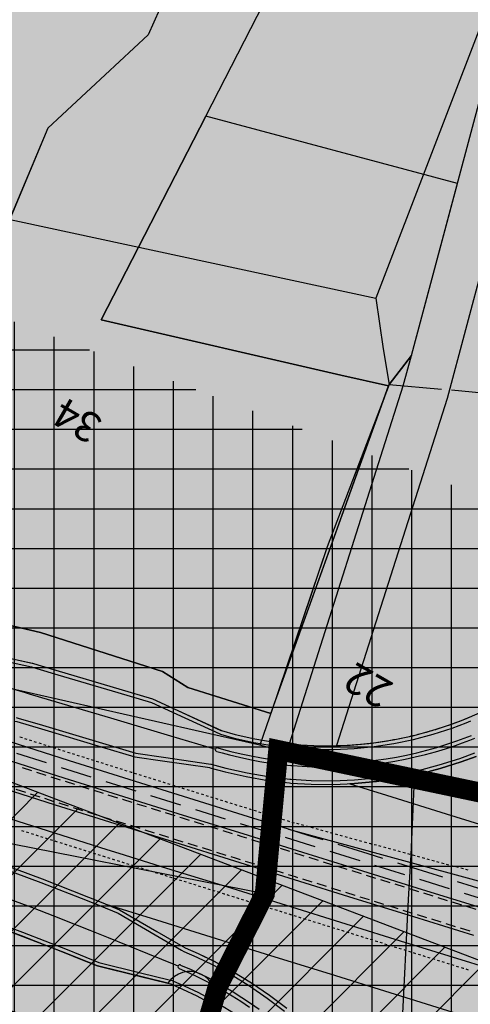
# Model space of a CAD drawing. Extents: x 101487 to 113067, y 93354 to 104396.
# Drawn here: x 103745 to 103925, y 95877 to 96271 of the extents above; entities that cross this region are included whole.
import ezdxf
from ezdxf.enums import TextEntityAlignment as Align

# ---------------------------------------------------------------- set-up
doc = ezdxf.new("R2010")
doc.units = 0
doc.header["$LTSCALE"] = 50
doc.header["$MEASUREMENT"] = 0
for name, pattern in [('ACAD_ISO11W100', [33.5, 12, -3, 12, -3, 0.5, -3]), ('DASH01', [2.25, 1.5, -0.25, 0.25, -0.25]), ('HIDDEN', [0.375, 0.25, -0.125])]:
    doc.linetypes.add(name, pattern=pattern)
doc.layers.get('0').update_dxf_attribs({"linetype": 'CONTINUOUS'})
for name, color, linetype in [('CEDG______21', 5, 'CONTINUOUS'), ('CHST______21', 4, 'CONTINUOUS'), ('comm', 5, 'CONTINUOUS'), ('indus', 200, 'CONTINUOUS'), ('PARCEL', 1, 'CONTINUOUS'), ('park', 3, 'CONTINUOUS'), ('resi', 2, 'CONTINUOUS'), ('roadm', 8, 'CONTINUOUS'), ('SEDG_____243', 4, 'DASH01'), ('SEDG______41', 4, 'CONTINUOUS'), ('SURV_TXT', 7, 'CONTINUOUS'), ('VIBOU', 7, 'ACAD_ISO11W100'), ('voiletion', 1, 'CONTINUOUS')]:
    doc.layers.add(name, color=color, linetype=linetype)
doc.styles.add('SURV_TXT', font='romans.shx', dxfattribs={"width": 0.8})

# ---------------------------------------------------------------- blocks, each defined once
blk = doc.blocks.new('DASH02')
at = {"linetype": 'Continuous'}
for p, q in [((0, 0), (1, 0)), ((2, 0), (3, 0))]:
    blk.add_line(p, q, dxfattribs=at)
blk = doc.blocks.new('DASH01')
at = {"linetype": 'Continuous'}
for p, q in [((0, 0), (4, 0)), ((6, 0), (10, 0))]:
    blk.add_line(p, q, dxfattribs=at)
blk = doc.blocks.new('PR5')
at = {"layer": 'CEDG______21', "color": 42}
for p, q in [((103720.25, 96018.68), (103749.91, 96012.27)), ((103852.58, 95947.39), (103949.14, 95921.1))]:
    blk.add_line(p, q, dxfattribs=at)
at = {"layer": 'CEDG______21', "color": 252, "linetype": 'HIDDEN', "flags": 128}
blk.add_lwpolyline([(105496.42, 95446.78), (105486.32, 95449.64), (105462.26, 95456.45), (105438.21, 95463.26), (105414.15, 95470.06), (105390.09, 95476.87), (105386.37, 95477.93), (105366.04, 95483.68), (105341.98, 95490.49), (105317.93, 95497.29), (105293.87, 95504.1), (105269.82, 95510.91), (105221.71, 95524.52), (105197.65, 95531.33), (105173.6, 95538.14), (105125.49, 95551.75), (105101.43, 95558.56), (105077.38, 95565.37), (105053.32, 95572.17), (105030.98, 95578.5), (105029.26, 95578.98), (105005.21, 95585.79), (104981.15, 95592.6), (104957.1, 95599.4), (104933.04, 95606.21), (104922.06, 95609.32), (104909, 95613.02), (104885.06, 95619.91), (104883.69, 95620.32), (104861.22, 95627.06), (104861.1, 95627.1), (104837.43, 95634.49), (104823.04, 95639.05), (104813.61, 95642.05), (104789.78, 95649.62), (104765.96, 95657.19), (104742.13, 95664.76), (104694.48, 95679.9), (104682.54, 95683.69), (104670.65, 95687.47), (104646.83, 95695.04), (104623, 95702.61), (104599.17, 95710.18), (104575.35, 95717.75), (104551.52, 95725.32), (104527.69, 95732.89), (104503.87, 95740.46), (104456.21, 95755.6), (104454.01, 95756.3), (104432.33, 95763.13), (104424.46, 95765.59), (104408.45, 95770.57), (104384.58, 95778), (104360.71, 95785.44), (104336.84, 95792.87), (104312.97, 95800.3), (104311.27, 95800.83), (104289.1, 95807.73), (104265.23, 95815.16), (104241.36, 95822.59), (104237.02, 95823.94), (104217.49, 95830.02), (104193.62, 95837.45), (104169.75, 95844.88), (104145.88, 95852.31), (104122.01, 95859.74), (104098.14, 95867.17), (104074.27, 95874.61), (104068.08, 95876.53), (104050.4, 95882.04), (104026.53, 95889.47), (104007, 95895.55), (104002.66, 95896.9), (103978.79, 95904.33), (103954.92, 95911.76), (103931.05, 95919.19), (103907.18, 95926.62), (103883.31, 95934.05), (103859.44, 95941.48), (103835.57, 95948.91), (103811.7, 95956.34), (103792.53, 95962.31), (103787.84, 95963.78), (103764.03, 95971.26), (103740.25, 95978.85), (103716.5, 95986.54), (103692.78, 95994.32), (103669.1, 96002.21), (103645.45, 96010.19), (103621.83, 96018.27), (103598.25, 96026.45), (103574.7, 96034.73), (103551.19, 96043.11), (103527.71, 96051.58), (103504.26, 96060.15), (103480.86, 96068.82), (103457.49, 96077.59), (103434.15, 96086.45), (103410.85, 96095.41), (103387.59, 96104.47), (103364.37, 96113.63), (103341.19, 96122.88), (103318.04, 96132.22), (103294.94, 96141.67), (103289.76, 96143.81)], dxfattribs=at)
at = {"layer": 'CEDG______21', "color": 42}
for points in [[(103852.58, 95947.39), (103836.64, 95952.35), (103812.77, 95959.78), (103793.6, 95965.75), (103788.91, 95967.21), (103765.11, 95974.7), (103741.35, 95982.28), (103717.61, 95989.96), (103693.91, 95997.74), (103670.24, 96005.62), (103646.61, 96013.6), (103623, 96021.68), (103599.44, 96029.85), (103575.9, 96038.12), (103552.4, 96046.49), (103528.94, 96054.96), (103505.51, 96063.53), (103482.11, 96072.19)], [(103929.98, 95915.75), (103906.11, 95923.18), (103882.24, 95930.62), (103858.37, 95938.05), (103834.5, 95945.48), (103810.63, 95952.91), (103791.46, 95958.87), (103786.76, 95960.34), (103762.94, 95967.83), (103739.14, 95975.42), (103715.38, 95983.12), (103691.65, 95990.91), (103667.95, 95998.79), (103644.29, 96006.78), (103620.66, 96014.87), (103597.06, 96023.05), (103573.5, 96031.34), (103549.97, 96039.72), (103526.48, 96048.2), (103503.02, 96056.77), (103479.6, 96065.45)], [(103926.59, 95904.87), (103902.72, 95912.3), (103878.85, 95919.73), (103854.98, 95927.16), (103831.11, 95934.59), (103807.24, 95942.02), (103788.07, 95947.99), (103783.37, 95949.46), (103759.5, 95956.96), (103735.66, 95964.57), (103711.85, 95972.28), (103688.07, 95980.08), (103664.33, 95987.99), (103640.62, 95995.99), (103616.95, 96004.09), (103593.3, 96012.29), (103569.7, 96020.59), (103546.12, 96028.99), (103522.59, 96037.48), (103499.08, 96046.07)], [(103749.91, 96012.27), (103752.02, 96011.64), (103760.45, 96009.14), (103784.42, 96002.02), (103797.84, 95998.03), (103807.93, 95993.38), (103825.13, 95985.45), (103825.35, 95985.34), (103830.93, 95983.81), (103838.78, 95982.04), (103846.7, 95980.7), (103854.68, 95979.78), (103862.71, 95979.29), (103870.74, 95979.23), (103878.77, 95979.6), (103886.77, 95980.4), (103894.71, 95981.63), (103902.58, 95983.28), (103910.35, 95985.35), (103917.99, 95987.83), (103923.64, 95989.96), (103925.49, 95990.72)], [(103824.3, 95979.93), (103826.68, 95979.25), (103829.58, 95978.48), (103833.63, 95977.51), (103837.71, 95976.65), (103841.81, 95975.89), (103845.92, 95975.25), (103850.06, 95974.72), (103854.2, 95974.3), (103858.36, 95973.99), (103862.52, 95973.79), (103866.68, 95973.7), (103870.85, 95973.73), (103875.02, 95973.87), (103879.17, 95974.11), (103883.33, 95974.47), (103887.47, 95974.94), (103891.59, 95975.52), (103895.7, 95976.22), (103899.79, 95977.02), (103903.85, 95977.93), (103907.89, 95978.95), (103911.91, 95980.07), (103915.89, 95981.31), (103919.83, 95982.65), (103922.77, 95983.72), (103925.69, 95984.86)], [(103823.89, 95978.48), (103826.07, 95977.86), (103828.97, 95977.09), (103833.02, 95976.11), (103837.1, 95975.24), (103841.19, 95974.48), (103845.31, 95973.83), (103849.44, 95973.28), (103853.58, 95972.85), (103854.19, 95972.79), (103858.04, 95972.51), (103861.9, 95972.31), (103866.06, 95972.21), (103870.23, 95972.22), (103874.4, 95972.34), (103878.56, 95972.57), (103882.71, 95972.91), (103886.85, 95973.35), (103890.98, 95973.91), (103895.09, 95974.58), (103899.18, 95975.36), (103903.26, 95976.25), (103907.3, 95977.24), (103911.32, 95978.34), (103915.31, 95979.55), (103919.26, 95980.86), (103922.14, 95981.89), (103925, 95982.97), (103927.06, 95983.8)], [(103743.7, 95992.05), (103744.51, 95991.81), (103754.25, 95988.92), (103778.21, 95981.8), (103791.63, 95977.81), (103802.63, 95976.2), (103821.56, 95973.42), (103821.62, 95973.41), (103827.61, 95971.76), (103836.02, 95969.85), (103844.52, 95968.38), (103853.08, 95967.37), (103853.71, 95967.32), (103861.69, 95966.82), (103870.31, 95966.72), (103878.93, 95967.08), (103887.52, 95967.9), (103896.05, 95969.17), (103904.5, 95970.89), (103912.84, 95973.06), (103921.06, 95975.66), (103927, 95977.85)], [(103718.14, 96011), (103718.2, 96010.97), (103721.53, 96009.87), (103722.21, 96009.65), (103727.83, 96007.85), (103733.47, 96006.12), (103734.78, 96005.73), (103746.42, 96002.28), (103746.9, 96002.13), (103749.01, 96001.5), (103757.44, 95999), (103781.4, 95991.88), (103794.82, 95987.89), (103805.37, 95984.76), (103823.37, 95979.41)], [(103976.87, 95877.91), (103971.12, 95879.7), (103947.25, 95887.13), (103923.38, 95894.56), (103899.51, 95901.99), (103875.64, 95909.42), (103851.77, 95916.85), (103827.9, 95924.28), (103804.03, 95931.71), (103784.86, 95937.68), (103780.15, 95939.15), (103756.23, 95946.67), (103732.35, 95954.29), (103708.5, 95962.01), (103690.68, 95967.86)], [(103705.66, 95931.74), (103716.05, 95928.32), (103726.44, 95924.76), (103733.98, 95922.09), (103741.96, 95919.18), (103749.91, 95916.2), (103759.06, 95912.66), (103768.17, 95909.03), (103773.14, 95907.01), (103780.56, 95904.01), (103796.31, 95897.62), (103807.37, 95893.14), (103808.35, 95892.74), (103808.46, 95892.69)], [(103737.55, 95932.04), (103753.67, 95926.08), (103772.14, 95918.83), (103777.11, 95916.81), (103784.53, 95913.81), (103799.36, 95905.15), (103809.78, 95899.07), (103810.74, 95898.5), (103815.93, 95896.26), (103822.03, 95893.33), (103822.29, 95893.2), (103829.62, 95889.24), (103836.98, 95884.75), (103844.09, 95879.87), (103850.93, 95874.62)], [(103730.56, 95912.08), (103746.33, 95906.25), (103764.2, 95899.23), (103769.38, 95897.13), (103776.79, 95894.12), (103793.47, 95890.01), (103804.96, 95887.17), (103806.18, 95886.87), (103806.63, 95886.68), (103810.91, 95884.81), (103816.69, 95882.03), (103823.75, 95878.19), (103830.6, 95873.98)], [(103809.44, 95893.08), (103813.66, 95891.25), (103816.61, 95889.87), (103819.54, 95888.43), (103819.8, 95888.3), (103823.36, 95886.43), (103826.88, 95884.47), (103830.46, 95882.35), (103833.99, 95880.13), (103837.46, 95877.82), (103840.86, 95875.42)], [(103808.84, 95891.72), (103813.19, 95889.81), (103816.2, 95888.4), (103819.18, 95886.93), (103822.87, 95884.99), (103826.5, 95882.95), (103830.08, 95880.82), (103833.6, 95878.59), (103837.06, 95876.27)]]:
    blk.add_lwpolyline(points, dxfattribs=at)
at = {"layer": 'CEDG______21', "color": 252, "linetype": 'HIDDEN'}
blk.add_lwpolyline([(104012.03, 95897.75), (104008.07, 95898.98), (104003.73, 95900.34), (103979.86, 95907.77), (103955.99, 95915.2), (103932.12, 95922.63), (103908.25, 95930.06), (103884.38, 95937.49), (103860.51, 95944.92), (103852.58, 95947.39)], dxfattribs=at)
at = {"layer": 'CEDG______21', "color": 42}
for centre, radius, start, end in [((103824.09, 95979.2), 0.749, 74.0971, 254.0239), ((103809.14, 95892.4), 0.744, 66.5489, 246.3781)]:
    blk.add_arc(centre, radius, start, end, dxfattribs=at)
at = {"layer": 'CHST______21', "linetype": 'Continuous'}
for p, q in [((103761.52, 95967.03), (103757.71, 95968.24)), ((103767.24, 95965.22), (103763.42, 95966.42)), ((103759.01, 95958.38), (103755.19, 95959.6)), ((103784.41, 95959.82), (103780.59, 95961.02)), ((103786.41, 95959.19), (103786.32, 95959.22)), ((103786.41, 95959.19), (103786.41, 95959.19)), ((103790.14, 95958.03), (103786.41, 95959.19)), ((103764.73, 95956.58), (103760.91, 95957.78)), ((103795.87, 95956.25), (103792.05, 95957.44)), ((103801.59, 95954.46), (103797.78, 95955.65)), ((103781.9, 95951.18), (103778.08, 95952.38)), ((103807.32, 95952.68), (103803.5, 95953.87)), ((103810.27, 95951.76), (103809.23, 95952.09)), ((103810.27, 95951.76), (103810.27, 95951.76)), ((103813.05, 95950.9), (103810.27, 95951.76)), ((103787.63, 95949.39), (103783.81, 95950.58)), ((103793.35, 95947.6), (103789.53, 95948.79)), ((103799.08, 95945.82), (103795.26, 95947.01)), ((103804.81, 95944.04), (103800.99, 95945.22)), ((103807.6, 95943.17), (103806.72, 95943.44)), ((103807.6, 95943.17), (103807.6, 95943.17)), ((103810.54, 95942.25), (103807.6, 95943.17)), ((103830.24, 95945.55), (103826.42, 95946.74)), ((103834.14, 95944.33), (103832.15, 95944.95)), ((103834.14, 95944.33), (103834.14, 95944.33)), ((103835.97, 95943.76), (103834.14, 95944.33)), ((103853.15, 95938.41), (103849.33, 95939.6)), ((103827.73, 95936.9), (103823.91, 95938.09)), ((103831.47, 95935.74), (103829.64, 95936.31)), ((103831.47, 95935.74), (103831.47, 95935.74)), ((103833.46, 95935.12), (103831.47, 95935.74)), ((103858.01, 95936.9), (103855.06, 95937.82)), ((103858.01, 95936.9), (103858.01, 95936.9)), ((103858.88, 95936.63), (103858.01, 95936.9)), ((103850.64, 95929.77), (103846.82, 95930.96)), ((103855.34, 95928.31), (103852.55, 95929.17)), ((103855.34, 95928.31), (103855.34, 95928.31)), ((103856.37, 95927.99), (103855.34, 95928.31)), ((103887.53, 95927.71), (103883.71, 95928.9)), ((103873.56, 95922.64), (103869.74, 95923.82)), ((103893.26, 95925.93), (103889.44, 95927.12)), ((103879.21, 95920.88), (103875.47, 95922.04)), ((103879.21, 95920.88), (103879.21, 95920.88)), ((103879.29, 95920.85), (103879.21, 95920.88)), ((103910.44, 95920.58), (103906.62, 95921.77)), ((103916.17, 95918.8), (103912.35, 95919.98)), ((103907.93, 95911.93), (103904.11, 95913.12)), ((103913.66, 95910.15), (103909.84, 95911.34))]:
    blk.add_line(p, q, dxfattribs=at)
at = {"layer": 'SEDG_____243'}
blk.add_line((103720.61, 96020.13), (103750.22, 96013.74), dxfattribs=at)
for points in [[(103750.33, 96013.71), (103752.45, 96013.08), (103760.88, 96010.58), (103784.84, 96003.46), (103798.26, 95999.47), (103808.36, 95994.82), (103825.56, 95986.88), (103825.78, 95986.78), (103831.3, 95985.27), (103839.07, 95983.51), (103846.91, 95982.18), (103854.82, 95981.27), (103862.76, 95980.79), (103870.72, 95980.73), (103878.66, 95981.09), (103886.58, 95981.89), (103894.45, 95983.1), (103902.23, 95984.74), (103909.92, 95986.79), (103917.49, 95989.24), (103923.08, 95991.36), (103924.92, 95992.11), (103932.18, 95995.36)], [(103743.28, 95990.61), (103744.08, 95990.37), (103753.82, 95987.48), (103777.79, 95980.36), (103791.21, 95976.37), (103802.2, 95974.76), (103821.13, 95971.98), (103821.2, 95971.97), (103827.24, 95970.31), (103835.73, 95968.38), (103844.3, 95966.9), (103852.95, 95965.88), (103853.58, 95965.82), (103861.63, 95965.32), (103870.34, 95965.22), (103879.03, 95965.58), (103887.7, 95966.41), (103896.31, 95967.69), (103904.84, 95969.43), (103913.26, 95971.61), (103921.56, 95974.25), (103927.55, 95976.45)], [(103737.99, 95933.48), (103754.2, 95927.49), (103772.71, 95920.22), (103777.68, 95918.2), (103785.09, 95915.2), (103799.93, 95906.54), (103810.34, 95900.46), (103811.31, 95899.89), (103816.55, 95897.62), (103822.7, 95894.67), (103822.97, 95894.54), (103830.36, 95890.54), (103837.79, 95886.01), (103844.97, 95881.08), (103851.88, 95875.79)], [(103730.05, 95910.67), (103745.8, 95904.85), (103763.64, 95897.84), (103768.82, 95895.74), (103776.23, 95892.73), (103792.91, 95888.62), (103804.39, 95885.78), (103805.6, 95885.49), (103806.06, 95885.3), (103810.29, 95883.45), (103816.01, 95880.69), (103823, 95876.89)]]:
    blk.add_lwpolyline(points, dxfattribs=at)
at = {"layer": 'SEDG______41', "linetype": 'Continuous'}
for p, q in [((103765.28, 95977.79), (103764.33, 95978.09)), ((103767.19, 95977.19), (103766.24, 95977.49)), ((103788.18, 95970.59), (103787.22, 95970.89)), ((103789.81, 95970.08), (103789.13, 95970.29)), ((103789.81, 95970.08), (103789.81, 95970.08)), ((103790.09, 95969.99), (103789.81, 95970.08)), ((103795.81, 95968.2), (103794.86, 95968.5)), ((103797.72, 95967.61), (103796.77, 95967.91)), ((103814.91, 95962.26), (103813.96, 95962.56)), ((103816.82, 95961.66), (103815.87, 95961.96)), ((103837.53, 95955.22), (103836.87, 95955.42)), ((103837.53, 95955.22), (103837.53, 95955.22)), ((103837.83, 95955.12), (103837.53, 95955.22)), ((103839.74, 95954.53), (103838.78, 95954.83)), ((103860.71, 95948.28), (103859.75, 95948.55)), ((103862.64, 95947.76), (103861.68, 95948.02)), ((103754.6, 95944.04), (103753.64, 95944.35)), ((103756.5, 95943.44), (103755.55, 95943.74)), ((103883.87, 95941.98), (103882.91, 95942.24)), ((103885.5, 95941.53), (103884.84, 95941.72)), ((103885.5, 95941.53), (103885.5, 95941.53)), ((103885.8, 95941.45), (103885.5, 95941.53)), ((103777.49, 95936.84), (103776.54, 95937.14)), ((103779.26, 95936.28), (103778.44, 95936.54)), ((103779.26, 95936.28), (103779.26, 95936.28)), ((103779.4, 95936.24), (103779.26, 95936.28)), ((103785.13, 95934.45), (103784.17, 95934.75)), ((103787.04, 95933.86), (103786.08, 95934.16)), ((103910.89, 95934.62), (103909.92, 95934.89)), ((103912.82, 95934.1), (103911.85, 95934.36)), ((103804.22, 95928.51), (103803.27, 95928.81)), ((103806.13, 95927.91), (103805.18, 95928.21)), ((103827.01, 95921.42), (103826.18, 95921.67)), ((103827.01, 95921.42), (103827.01, 95921.42)), ((103827.14, 95921.38), (103827.01, 95921.42)), ((103829.05, 95920.78), (103828.09, 95921.08)), ((103850.05, 95914.24), (103849.1, 95914.54)), ((103851.96, 95913.65), (103851.01, 95913.94)), ((103872.97, 95907.11), (103872.01, 95907.41)), ((103874.75, 95906.55), (103873.92, 95906.81)), ((103874.75, 95906.55), (103874.75, 95906.55)), ((103874.88, 95906.51), (103874.75, 95906.55)), ((103899.7, 95898.79), (103898.75, 95899.08)), ((103901.61, 95898.19), (103900.66, 95898.49)), ((103922.49, 95891.69), (103921.66, 95891.95)), ((103922.49, 95891.69), (103922.49, 95891.69)), ((103922.62, 95891.65), (103922.49, 95891.69)), ((103924.53, 95891.06), (103923.57, 95891.36))]:
    blk.add_line(p, q, dxfattribs=at)
at = {"layer": 'CHST______21'}
for p, rotation in [((103755.8, 95968.85), 162.303273), ((103753.29, 95960.2), 162.303244), ((103778.69, 95961.62), 162.542059), ((103776.17, 95952.98), 162.542325), ((103824.51, 95947.33), 162.70862), ((103847.42, 95940.2), 162.708688), ((103822, 95938.69), 162.708688), ((103870.34, 95933.06), 162.708401), ((103844.91, 95931.55), 162.708401), ((103881.8, 95929.5), 162.708401), ((103867.83, 95924.42), 162.70862), ((103904.71, 95922.36), 162.708688), ((103890.74, 95917.29), 162.708688), ((103902.2, 95913.72), 162.708688), ((103927.63, 95915.23), 162.708211), ((103925.12, 95906.58), 162.707992)]:
    blk.add_blockref('DASH01', p, dxfattribs=dict(at, rotation=rotation))
at = {"layer": 'SEDG______41'}
for p, rotation in [((103748.14, 95983.26), 162.303643), ((103751.95, 95982.05), 162.303643), ((103755.76, 95980.83), 162.303643), ((103759.57, 95979.61), 162.303643), ((103763.38, 95978.4), 162.303643), ((103771.01, 95975.99), 162.542314), ((103774.82, 95974.79), 162.542314), ((103778.64, 95973.59), 162.542314), ((103782.45, 95972.39), 162.542314), ((103786.27, 95971.19), 162.542314), ((103793.9, 95968.8), 162.68196), ((103801.54, 95966.42), 162.708952), ((103805.36, 95965.23), 162.708952), ((103809.18, 95964.04), 162.708952), ((103813, 95962.85), 162.708952), ((103820.64, 95960.47), 162.70862), ((103824.46, 95959.29), 162.70862), ((103828.28, 95958.1), 162.70862), ((103832.1, 95956.91), 162.70862), ((103835.92, 95955.72), 162.70862), ((103843.55, 95953.34), 162.708401), ((103847.37, 95952.15), 162.708401), ((103851.19, 95950.96), 162.708401), ((103855.01, 95949.77), 162.708401), ((103858.78, 95948.81), 164.7703733023565), ((103866.5, 95946.71), 164.7702513023564), ((103748.88, 95945.87), 162.303441), ((103752.69, 95944.65), 162.303441), ((103760.32, 95942.24), 162.542139), ((103870.36, 95945.66), 164.7702513023564), ((103874.22, 95944.61), 164.7702513023564), ((103878.08, 95943.56), 164.7702513023564), ((103881.94, 95942.5), 164.7702513023564), ((103764.14, 95941.04), 162.542139), ((103767.95, 95939.84), 162.542139), ((103771.77, 95938.64), 162.542139), ((103889.66, 95940.4), 164.7705923023564), ((103893.52, 95939.35), 164.7705923023564), ((103897.38, 95938.3), 164.7705923023564), ((103775.58, 95937.44), 162.542139), ((103783.22, 95935.05), 162.684469), ((103901.24, 95937.25), 164.7705923023564), ((103905.1, 95936.2), 164.7705923023564), ((103908.96, 95935.15), 164.7705923023564), ((103790.86, 95932.67), 162.708679), ((103794.67, 95931.48), 162.708679), ((103798.49, 95930.29), 162.708679), ((103916.68, 95933.05), 164.7706603023564), ((103920.54, 95932), 164.7706603023564), ((103924.4, 95930.95), 164.7706603023564), ((103802.31, 95929.1), 162.708679), ((103809.95, 95926.73), 162.70862), ((103813.77, 95925.54), 162.70862), ((103817.59, 95924.35), 162.70862), ((103821.41, 95923.16), 162.70862), ((103825.23, 95921.97), 162.70862), ((103832.87, 95919.59), 162.707992), ((103836.69, 95918.4), 162.707992), ((103840.51, 95917.21), 162.707992), ((103844.32, 95916.03), 162.707992), ((103848.14, 95914.84), 162.707992), ((103855.78, 95912.46), 162.708688), ((103859.6, 95911.27), 162.708688), ((103863.42, 95910.08), 162.708688), ((103867.24, 95908.89), 162.708688), ((103871.06, 95907.7), 162.708688), ((103878.7, 95905.33), 162.70862), ((103882.52, 95904.14), 162.70862), ((103886.34, 95902.95), 162.70862), ((103890.15, 95901.76), 162.70862), ((103893.97, 95900.57), 162.70862), ((103897.79, 95899.38), 162.70862), ((103905.43, 95897), 162.708401), ((103909.25, 95895.81), 162.708401), ((103913.07, 95894.62), 162.708401), ((103916.89, 95893.44), 162.708401), ((103920.71, 95892.25), 162.708401)]:
    blk.add_blockref('DASH02', p, dxfattribs=dict(at, rotation=rotation))

msp = doc.modelspace()

# ---------------------------------------------------------------- hatches: boundary and pattern name
at = {"layer": 'comm'}
msp.add_hatch(color=256, dxfattribs=at).paths.add_polyline_path([(103892.59, 96124.63), (103873.48, 96128.93), (103777.79, 96150.97), (103792.7, 96180.05), (103819.54, 96232.41), (103904.27, 96397.69), (103883.18, 96406.98), (103888.84, 96428.39), (103869.72, 96442.07), (103832.72, 96346.14), (103796.47, 96264.92), (103756.38, 96227.6), (103741.08, 96191.13), (103720.26, 96141.48), (103686.1, 96085.87), (103666.16, 96054.31), (103717.96, 96034.25), (103753.53, 96026.06), (103802.27, 96010.37), (103812.37, 96004.06), (103845.47, 95993.64)])
h = msp.add_hatch(color=256, dxfattribs=at)
edge = h.paths.add_edge_path()
edge.add_arc((104196.24, 96043.37), 119.08, 104.9165, 106.3208, ccw=False)
edge.add_line((104165.58, 96158.44), (104164, 96158.5))
edge.add_line((104164, 96158.5), (104079.88, 96205.75))
edge.add_line((104079.88, 96205.75), (103992.5, 96254.83))
edge.add_line((103992.5, 96254.83), (103930.7, 96174.49))
edge.add_line((103930.7, 96174.49), (103916.03, 96119.55))
edge.add_line((103916.03, 96119.55), (103871.77, 95980.78))
edge.add_line((103871.77, 95980.78), (103877.27, 95981.03))
edge.add_arc((103867.64, 96129.81), 149.09, 273.7024, 274.8438)
edge.add_line((103880.23, 95981.25), (103884.74, 95981.7))
edge.add_arc((103867.64, 96129.81), 149.09, 276.585, 278.0954)
edge.add_line((103888.64, 95982.2), (103892.19, 95982.75))
edge.add_arc((103867.64, 96129.81), 149.09, 279.4748, 281.3332)
edge.add_line((103896.94, 95983.63), (103899.6, 95984.18))
edge.add_arc((103867.64, 96129.81), 149.09, 282.3768, 284.5391)
edge.add_line((103905.07, 95985.49), (103907.02, 95986.01))
edge.add_arc((103867.64, 96129.81), 149.09, 285.3134, 287.6664)
edge.add_line((103912.89, 95987.75), (103914.52, 95988.28))
edge.add_arc((103867.64, 96129.81), 149.09, 288.326, 293.6179)
edge.add_line((103927.38, 95993.21), (103929.84, 95994.31))
edge.add_arc((103867.64, 96129.81), 149.09, 294.658, 296.52)
edge.add_line((103934.21, 95996.41), (103937.4, 95998.04))
edge.add_arc((103867.64, 96129.81), 149.09, 297.8956, 299.4099)
edge.add_line((103940.86, 95999.93), (103944.76, 96002.21))
edge.add_arc((103867.64, 96129.81), 149.09, 301.1471, 302.2931)
edge.add_line((103947.3, 96003.78), (103951.88, 96006.8))
edge.add_arc((103867.64, 96129.81), 149.09, 304.4036, 305.174)
edge.add_line((103953.53, 96007.94), (103958.75, 96011.79))
edge.add_arc((103867.64, 96129.81), 149.09, 307.6657, 308.0514)
edge.add_line((103959.54, 96012.41), (103965.32, 96017.17))
edge.add_arc((104015.57, 95962.89), 73.97, 121.5745, 132.7929, ccw=False)
edge.add_line((103976.84, 96025.91), (103976.85, 96025.91))
edge.add_line((103976.85, 96025.91), (103976.85, 96025.92))
edge.add_arc((104015.57, 95962.89), 73.97, 116.7853, 121.559, ccw=False)
edge.add_line((103982.23, 96028.92), (103982.46, 96029.05))
edge.add_line((103982.46, 96029.05), (103982.72, 96029.17))
edge.add_arc((104015.57, 95962.89), 73.97, 111.9986, 116.3622, ccw=False)
edge.add_line((103987.86, 96031.47), (103988.33, 96031.68))
edge.add_line((103988.33, 96031.68), (103988.82, 96031.85))
edge.add_arc((104015.57, 95962.89), 73.97, 106.8167, 111.1999, ccw=False)
edge.add_line((103994.17, 96033.7), (103994.86, 96033.93))
edge.add_line((103994.86, 96033.93), (103995.62, 96034.12))
edge.add_arc((104015.57, 95962.89), 73.97, 101.6635, 105.6447, ccw=False)
edge.add_line((104000.61, 96035.33), (104001.56, 96035.56))
edge.add_line((104001.56, 96035.56), (104002.6, 96035.71))
edge.add_arc((104015.57, 95962.89), 73.97, 96.5043, 100.0943, ccw=False)
edge.add_line((104007.19, 96036.38), (104008.39, 96036.56))
edge.add_line((104008.39, 96036.56), (104009.7, 96036.63))
edge.add_arc((104015.57, 95962.89), 73.97, 91.3383, 94.5536, ccw=False)
edge.add_line((104013.84, 96036.84), (104015.29, 96036.91))
edge.add_line((104015.29, 96036.91), (104016.83, 96036.85))
edge.add_arc((104015.57, 95962.89), 73.97, 86.1547, 89.0256, ccw=False)
edge.add_line((104020.53, 96036.69), (104022.18, 96036.62))
edge.add_line((104022.18, 96036.62), (104023.91, 96036.39))
edge.add_arc((104015.57, 95962.89), 73.97, 80.9522, 83.5223, ccw=False)
edge.add_line((104027.2, 96035.94), (104029.02, 96035.69))
edge.add_line((104029.02, 96035.69), (104030.89, 96035.25))
edge.add_arc((104015.57, 95962.89), 73.97, 75.7188, 78.0467, ccw=False)
edge.add_line((104033.82, 96034.57), (104035.74, 96034.12))
edge.add_line((104035.74, 96034.12), (104037.67, 96033.48))
edge.add_arc((104015.57, 95962.89), 73.97, 70.4407, 72.6154, ccw=False)
edge.add_line((104040.33, 96032.59), (104042.29, 96031.94))
edge.add_line((104042.29, 96031.94), (104044.19, 96031.1))
edge.add_arc((104015.57, 95962.89), 73.97, 65.1068, 67.2398, ccw=False)
edge.add_line((104046.71, 96029.99), (104048.6, 96029.15))
edge.add_line((104048.6, 96029.15), (104050.39, 96028.15))
edge.add_arc((104015.57, 95962.89), 73.97, 59.7189, 61.9209, ccw=False)
edge.add_line((104052.87, 96026.77), (104054.63, 96025.78))
edge.add_line((104054.63, 96025.78), (104056.23, 96024.68))
edge.add_arc((104015.57, 95962.89), 73.97, 54.2795, 56.6512, ccw=False)
edge.add_line((104058.76, 96022.94), (104060.31, 96021.87))
edge.add_line((104060.31, 96021.87), (104061.7, 96020.72))
edge.add_arc((104015.57, 95962.89), 73.97, 48.8002, 51.4228, ccw=False)
edge.add_line((104064.29, 96018.54), (104065.61, 96017.45))
edge.add_line((104065.61, 96017.45), (104066.75, 96016.3))
edge.add_arc((104015.57, 95962.89), 73.97, 43.2909, 46.223, ccw=False)
edge.add_line((104069.41, 96013.61), (104070.47, 96012.54))
edge.add_line((104070.47, 96012.54), (104071.36, 96011.46))
edge.add_arc((104015.57, 95962.89), 73.97, 37.7594, 41.0448, ccw=False)
edge.add_line((104074.05, 96008.18), (104074.85, 96007.21))
edge.add_line((104074.85, 96007.21), (104075.5, 96006.24))
edge.add_arc((104015.57, 95962.89), 73.97, 32.2174, 35.8802, ccw=False)
edge.add_line((104078.15, 96002.32), (104078.71, 96001.49))
edge.add_line((104078.71, 96001.49), (104079.16, 96000.68))
edge.add_arc((104015.57, 95962.89), 73.97, 26.6665, 30.7216, ccw=False)
edge.add_line((104081.67, 95996.09), (104082.03, 95995.44))
edge.add_line((104082.03, 95995.44), (104082.34, 95994.73))
edge.add_arc((104015.57, 95962.89), 73.97, 21.6957, 25.4982, ccw=False)
edge.add_line((104084.3, 95990.23), (104084.52, 95989.72))
edge.add_line((104084.52, 95989.72), (104084.69, 95989.24))
edge.add_arc((104015.57, 95962.89), 73.97, 16.6447, 20.8705, ccw=False)
edge.add_line((104086.44, 95984.08), (104086.53, 95983.82))
edge.add_line((104086.53, 95983.82), (104086.59, 95983.57))
edge.add_arc((104015.57, 95962.89), 73.97, 11.5997, 16.238, ccw=False)
edge.add_line((104088.03, 95977.76), (104089.01, 95971.6))
edge.add_line((104089.01, 95971.6), (104089.3, 95969.32))
edge.add_line((104089.3, 95969.32), (104090.55, 95961.46))
edge.add_line((104090.55, 95961.46), (104092.23, 95953.69))
edge.add_line((104092.23, 95953.69), (104094.32, 95946.01))
edge.add_line((104094.32, 95946.01), (104096.82, 95938.45))
edge.add_line((104096.82, 95938.45), (104099.71, 95931.04))
edge.add_line((104099.71, 95931.04), (104103.01, 95923.8))
edge.add_line((104103.01, 95923.8), (104106.68, 95916.74))
edge.add_line((104106.68, 95916.74), (104110.73, 95909.89))
edge.add_line((104110.73, 95909.89), (104115.14, 95903.26))
edge.add_line((104115.14, 95903.26), (104119.89, 95896.89))
edge.add_line((104119.89, 95896.89), (104124.36, 95891.53))
edge.add_arc((104235.88, 95989.28), 148.3, 221.2339, 222.3078)
edge.add_line((104126.21, 95889.45), (104128.14, 95887.37))
edge.add_line((104128.14, 95887.37), (104130.39, 95886.67))
edge.add_line((104130.39, 95886.67), (104154.26, 95879.24))
edge.add_line((104154.26, 95879.24), (104178.13, 95871.81))
edge.add_line((104178.13, 95871.81), (104202, 95864.38))
edge.add_line((104202, 95864.38), (104225.87, 95856.95))
edge.add_line((104225.87, 95856.95), (104245.4, 95850.87))
edge.add_line((104245.4, 95850.87), (104249.74, 95849.52))
edge.add_line((104249.74, 95849.52), (104273.61, 95842.08))
edge.add_line((104273.61, 95842.08), (104297.48, 95834.65))
edge.add_line((104297.48, 95834.65), (104319.65, 95827.75))
edge.add_line((104319.65, 95827.75), (104321.35, 95827.22))
edge.add_line((104321.35, 95827.22), (104345.23, 95819.79))
edge.add_line((104345.23, 95819.79), (104369.09, 95812.36))
edge.add_line((104369.09, 95812.36), (104392.96, 95804.93))
edge.add_line((104392.96, 95804.93), (104416.84, 95797.5))
edge.add_line((104416.84, 95797.5), (104432, 95792.78))
edge.add_line((104432, 95792.78), (104503.05, 96009.28))
edge.add_arc((104497.25, 96011.19), 6.1, 341.8325, 427.0231)
edge.add_line((104499.63, 96016.8), (104266.51, 96115.64))
edge.add_arc((104179.29, 96034.32), 119.25, -40.5009, 42.9944, ccw=False)
edge.add_arc((104207.54, 96003.43), 77.87, 249.3995, 323.2896, ccw=False)
edge.add_arc((104238.52, 96049.22), 132.27, 124.9374, 243.8087, ccw=False)
at = {"layer": 'indus'}
msp.add_hatch(color=256, dxfattribs=at).paths.add_polyline_path([(103819.54, 96232.41), (103792.7, 96180.05), (103777.79, 96150.97), (103873.48, 96128.93), (103892.39, 96124.67), (103901.68, 96136.75), (103920.06, 96205.56)])
at = {"layer": 'park'}
h = msp.add_hatch(color=256, dxfattribs=at)
edge = h.paths.add_edge_path()
edge.add_line((103753.53, 96026.06), (103717.96, 96034.25))
edge.add_line((103717.96, 96034.25), (103666.16, 96054.31))
edge.add_line((103666.16, 96054.31), (103660.63, 96045.55))
edge.add_arc((103679.42, 96067.24), 28.7, 229.0863, 239.5535)
edge.add_line((103664.88, 96042.5), (103667.08, 96041.53))
edge.add_line((103667.08, 96041.53), (103677.34, 96037.02))
edge.add_line((103677.34, 96037.02), (103679.86, 96035.92))
edge.add_line((103679.86, 96035.92), (103689.87, 96031.65))
edge.add_line((103689.87, 96031.65), (103701.32, 96027.08))
edge.add_line((103701.32, 96027.08), (103712.88, 96022.81))
edge.add_line((103712.88, 96022.81), (103714, 96022.41))
edge.add_line((103714, 96022.41), (103720.61, 96020.13))
edge.add_line((103720.61, 96020.13), (103750.28, 96013.72))
edge.add_line((103750.28, 96013.72), (103752.45, 96013.08))
edge.add_line((103752.45, 96013.08), (103760.88, 96010.58))
edge.add_line((103760.88, 96010.58), (103784.84, 96003.46))
edge.add_line((103784.84, 96003.46), (103798.26, 95999.47))
edge.add_line((103798.26, 95999.47), (103808.36, 95994.82))
edge.add_line((103808.36, 95994.82), (103825.79, 95986.78))
edge.add_line((103825.79, 95986.78), (103831.3, 95985.27))
edge.add_line((103831.3, 95985.27), (103839.07, 95983.51))
edge.add_line((103839.07, 95983.51), (103846.91, 95982.18))
edge.add_line((103846.91, 95982.18), (103852.98, 95981.48))
edge.add_line((103852.98, 95981.48), (103898.46, 96124.68))
edge.add_line((103898.46, 96124.68), (103901.68, 96136.75))
edge.add_line((103901.68, 96136.75), (103892.8, 96125.2))
edge.add_line((103892.8, 96125.2), (103867.99, 96060.26))
edge.add_line((103867.99, 96060.26), (103845.47, 95993.64))
edge.add_line((103845.47, 95993.64), (103812.37, 96004.06))
edge.add_line((103812.37, 96004.06), (103802.27, 96010.37))
edge.add_line((103802.27, 96010.37), (103753.53, 96026.06))
for points in [[(104072.24, 95977.29), (104070.62, 95982.63), (104068.5, 95987.79), (104065.9, 95992.72), (104062.83, 95997.39), (104059.34, 96001.74), (104055.45, 96005.73), (104051.19, 96009.34), (104046.61, 96012.52), (104041.74, 96015.25), (104036.64, 96017.5), (104031.34, 96019.26), (104025.91, 96020.5), (104020.37, 96021.22), (104014.8, 96021.41), (104009.23, 96021.06), (104003.72, 96020.19), (103998.32, 96018.79), (103993.58, 96017.09), (103993.08, 96016.88), (103987.3, 96014.08), (103981.86, 96010.65), (103976.83, 96006.66), (103974.15, 96004.32), (103967.37, 95998.86), (103960.32, 95993.76), (103953, 95989.04), (103945.45, 95984.72), (103937.67, 95980.81), (103930.29, 95977.55), (103929.7, 95977.31), (103927.55, 95976.45), (103921.56, 95974.25), (103913.26, 95971.61), (103904.84, 95969.43), (103896.31, 95967.69), (103887.7, 95966.41), (103879.03, 95965.58), (103877.15, 95965.5), (103891.69, 95960.98), (103915.56, 95953.55), (103963.3, 95938.69), (103987.17, 95931.25), (104011.04, 95923.82), (104015.38, 95922.47), (104034.91, 95916.39), (104045.67, 95913.04), (104047.37, 95914.04), (104051.91, 95917.29), (104056.11, 95920.96), (104059.94, 95925.01), (104063.36, 95929.42), (104066.35, 95934.13), (104068.88, 95939.1), (104070.92, 95944.29), (104072.46, 95949.65), (104073.48, 95955.14), (104073.97, 95960.7), (104073.92, 95966.28), (104073.35, 95971.82)], [(104016.7, 95810.42), (104017.4, 95815.96), (104017.58, 95821.54), (104017.23, 95827.1), (104016.35, 95832.61), (104014.94, 95838.01), (104014.65, 95838.93), (104013.03, 95843.26), (104012.25, 95844.9), (103993.09, 95850.86), (103988.75, 95852.21), (103964.88, 95859.64), (103941.01, 95867.08), (103893.27, 95881.94), (103869.4, 95889.37), (103845.53, 95896.8), (103821.66, 95904.23), (103797.79, 95911.66), (103780.67, 95916.99), (103785.09, 95915.2), (103799.93, 95906.54), (103810.34, 95900.46), (103811.31, 95899.89), (103816.55, 95897.62), (103822.85, 95894.6), (103830.36, 95890.54), (103837.79, 95886.01), (103844.97, 95881.08), (103851.88, 95875.79), (103858.5, 95870.13), (103860.6, 95868.2), (103864.8, 95864.14), (103870.78, 95857.81), (103876.42, 95851.18), (103881.79, 95844.14), (103886.6, 95837.06), (103891.11, 95829.62), (103895.22, 95821.95), (103898.38, 95815.3), (103901.23, 95808.52), (103903.78, 95801.61), (103905, 95798.39), (103907.36, 95793.33), (103910.2, 95788.53), (103913.48, 95784.01), (103917.17, 95779.83), (103917.35, 95779.65), (103921.25, 95776.02), (103925.67, 95772.62), (103930.39, 95769.65), (103935.38, 95767.15), (103940.58, 95765.13), (103945.95, 95763.62), (103951.45, 95762.63), (103957.01, 95762.16), (103962.59, 95762.23), (103968.13, 95762.82), (103973.6, 95763.95), (103978.93, 95765.59), (103984.09, 95767.73), (103989.01, 95770.35), (103993.66, 95773.43), (103998, 95776.94), (104001.99, 95780.84), (104005.58, 95785.11), (104008.75, 95789.7), (104011.47, 95794.57), (104013.72, 95799.68), (104015.46, 95804.98)]]:
    msp.add_hatch(color=5, dxfattribs=at).paths.add_polyline_path(points)
h = msp.add_hatch(color=256, dxfattribs=at)
edge = h.paths.add_edge_path()
edge.add_line((103574.06, 95929.05), (103640.28, 95907.39))
edge.add_line((103640.28, 95907.39), (103642.87, 95918.22))
edge.add_line((103642.87, 95918.22), (103701.22, 95898.72))
edge.add_line((103701.22, 95898.72), (103698.83, 95888.24))
edge.add_line((103698.83, 95888.24), (103814.88, 95851.64))
edge.add_line((103814.88, 95851.64), (103823, 95876.89))
edge.add_arc((103813.09, 95880.08), 10.4, 342.1749, 506.7591)
edge.add_line((103804.39, 95885.78), (103776.23, 95892.73))
edge.add_line((103776.23, 95892.73), (103763.64, 95897.84))
edge.add_line((103763.64, 95897.84), (103730.05, 95910.67))
edge.add_line((103730.05, 95910.67), (103702.27, 95922.91))
edge.add_line((103702.27, 95922.91), (103676.37, 95930.81))
edge.add_line((103676.37, 95930.81), (103656.11, 95936.41))
edge.add_line((103656.11, 95936.41), (103652.45, 95937.37))
edge.add_line((103652.45, 95937.37), (103635.48, 95941.59))
edge.add_line((103635.48, 95941.59), (103628.3, 95943.3))
edge.add_line((103628.3, 95943.3), (103613.89, 95946.74))
edge.add_line((103613.89, 95946.74), (103594.78, 95951.3))
edge.add_line((103594.78, 95951.3), (103580.11, 95934.95))
edge.add_line((103580.11, 95934.95), (103574.06, 95929.05))
at = {"layer": 'resi'}
msp.add_hatch(color=256, dxfattribs=at).paths.add_polyline_path([(103901.68, 96136.75), (103961.8, 96361.8), (103956.38, 96392.82), (103904.27, 96397.69), (103883.18, 96406.98), (103888.84, 96428.39), (103869.72, 96442.07), (103832.72, 96346.14), (103796.47, 96264.92), (103756.38, 96227.6), (103720.26, 96141.48), (103686.1, 96085.87), (103666.16, 96054.31), (103717.96, 96034.25), (103753.53, 96026.06), (103802.27, 96010.37), (103812.37, 96004.06), (103845.47, 95993.64), (103892.8, 96125.2)])
at = {"layer": 'roadm'}
h = msp.add_hatch(color=256, dxfattribs=at)
h.paths.add_polyline_path([(104942.4, 95839.3), (105159.22, 96021.04), (105034.78, 96090.17), (105083.34, 96193.08), (105173.86, 96173.02), (105199.53, 96238.86), (105218.64, 96308.99), (105082.31, 96331.99), (105083.94, 96350.39), (105001.16, 96362.35), (105013.21, 96471.9), (104993.35, 96484.8), (105002.32, 96529.44), (105032.75, 96537.56), (105024.54, 96590.54), (105049.17, 96627.9), (104964.45, 96604.94), (104858, 96608.58), (104821.36, 96607.98), (104792.54, 96632.01), (104717.11, 96640.85), (104699.14, 96622.66), (104685.58, 96574.76), (104653.28, 96545.52), (104645.06, 96523.3), (104664.44, 96499.38), (104700, 96464.9), (104696.8, 96441.2), (104661.08, 96402.31), (104620.13, 96484.97), (104583.49, 96476.14), (104582.2, 96483.23), (104581.93, 96484.73), (104582.21, 96484.69), (104582.58, 96555.7), (104266.05, 96527.91), (104274.42, 96376.55), (104118.2, 96279.2), (104125.3, 96377.8), (104098.37, 96449.21), (104093.14, 96429.58), (104045.2, 96377.93), (104030, 96361.41), (103977.6, 96358.8), (103961.8, 96361.8), (103956.38, 96392.82), (103904.27, 96397.69), (103883.18, 96406.98), (103888.84, 96428.39), (103868.26, 96443.12), (103839.09, 96432.92), (103816.65, 96447.81), (103791.85, 96382.79), (103776.47, 96338.41), (103754.86, 96297.41), (103714.48, 96259.82), (103676.57, 96169.43), (103643.87, 96116.2), (103567.09, 96133.7), (103527.72, 96114.14), (103499.35, 96117.7), (103498.8, 96149.54), (103487.32, 96183.84), (103465.25, 96193.57), (103409.04, 96190.2), (103384.16, 96352.48), (103388.12, 96400), (103308, 96568.32), (102836.14, 96949.54), (102815, 96911.79), (102779.23, 96817.12), (102750.32, 96629.04), (102736.89, 96533.27), (102730.54, 96510.53), (102723.6, 96486.21), (102620.24, 96393.01), (102668.24, 96007.11), (102721.49, 95581.03), (102834.11, 95397.93), (102930.66, 95210.74), (102966.56, 95157.17), (103011.9, 95078.66), (103059.43, 95105.3), (103077.67, 95115.52), (103104.79, 94984.29), (103106.12, 94950.27), (103256.25, 94248.52), (103500.15, 94317.26), (104253.16, 94234.15), (104344.71, 94367), (104528.96, 94459.48), (104702.74, 94607.62), (104694.08, 94651.29), (104703.78, 94679.43), (104708.41, 94716.59), (104718.31, 94751.83), (104766.88, 94771.74), (104896.31, 94760.89), (105023.51, 94734.12), (105107.1, 94674.86), (105121.29, 94612.28), (105145.87, 94611.57), (105155.99, 94905.25), (105191.91, 95197.1), (105192.69, 95250.66), (105214.47, 95250.65), (105293.58, 95250.62), (105296.86, 95250.62), (105434.65, 95218.62), (105496.44, 95189.45), (105516.65, 95123.88), (105507.5, 95091.14), (105478.03, 95081.43), (105449.49, 95009.54), (105394.77, 94981.55), (105385.42, 94942.89), (105425.46, 94909.57), (105544.25, 94916.23), (105884.86, 94941.21), (105803.72, 95007.1), (105707.26, 95000.68), (105682.02, 95011.19), (105731.34, 95096.01), (105776.09, 95172.62), (105934.88, 95099.6), (105956.93, 95147.88), (106077.06, 95033.64), (106104.44, 95007.21), (106117.52, 94995.26), (106148.09, 94985.93), (106165.08, 94982.54), (106185.24, 94979.09), (106194.8, 94977.45), (106224.53, 94975.76), (106255.09, 95115.55), (106304.78, 95095.07), (106367.88, 95076.17), (106384.5, 95084.76), (106406.3, 95117.52), (106417.81, 95168.52), (106493.54, 95147.74), (106502.22, 95121.75), (106497.49, 95091.02), (106494.33, 95081.57), (106508.53, 95036.67), (106615.62, 95012.06), (106682.68, 94984.35), (106711.91, 94981.87), (106737.83, 94985.42), (106820.3, 94960.65), (106959.15, 94921.66), (106943.61, 95005.67), (106964.39, 95039.67), (107072.67, 95015.23), (107273.17, 94970.8), (107566.83, 94909.41), (107571.84, 94892), (107838.95, 94801.02), (107957.74, 94816.08), (107985.79, 94946.31), (108022.32, 95129.77), (108036.9, 95169.04), (107775.54, 95168.26), (107775.54, 95254.78), (107590.52, 95322.08), (107595.31, 95591.44), (107597.53, 95634.78), (107597.39, 95681.82), (107598.12, 95714.14), (107596.8, 95754.71), (107596.47, 95796.88), (107596.49, 95817.07), (107600.99, 95853.17), (107606.76, 95894.45), (107607.7, 95902.73), (107608.92, 95913.51), (107547.23, 95919.87), (107510.73, 95924.07), (107483.02, 95920.52), (107439.73, 95917.18), (107419.17, 95915.39), (107410.12, 95912.67), (107403.8, 95828.21), (107401.54, 95765.02), (107455.94, 95759.08), (107526.35, 95752.01), (107527.52, 95731.18), (107539.09, 95654.73), (107373.25, 95658.82), (107345.05, 95587.1), (107330.35, 95551.6), (107316.85, 95511.03), (107316.22, 95509.14), (107310.27, 95502.22), (107307.96, 95499.23), (107290.32, 95420.52), (107271.69, 95339.52), (107271.32, 95337.91), (107271.32, 95339.69), (107180.84, 95380.88), (107165.46, 95413.51), (107160.74, 95448.81), (107088.21, 95372.25), (107039.75, 95392.25), (107073.85, 95470.64), (106947.04, 95503.36), (106946.13, 95408.37), (106751.03, 95496.39), (106791.89, 95574.88), (106777.62, 95581.84), (106736, 95514.39), (106718.35, 95485.79), (106664.07, 95335.24), (106637.28, 95339.73), (106581.21, 95351.3), (106524.84, 95372.89), (106501.55, 95388.27), (106485.8, 95382.5), (106400.04, 95425.73), (106370.16, 95440.03), (106414.22, 95533.79), (106439.73, 95542.89), (106442.47, 95556.62), (106414.74, 95566.43), (106401.3, 95569.52), (106330.6, 95595.08), (106299.3, 95605.66), (106294.53, 95602.09), (106273.52, 95534.24), (106240.95, 95550.13), (106211.98, 95562.16), (106141.64, 95448.31), (106019.97, 95494.92), (106012.33, 95472.21), (105935.33, 95487.12), (105834.95, 95501.37), (105835.13, 95554.74), (105835.49, 95665.19), (105953.68, 95665.19), (106069.68, 95643.55), (106155.49, 95821.2), (106099, 95819.26), (106144.24, 95958.59), (106186.81, 95960.73), (106246.68, 95952.86), (106262.34, 96050.24), (106157.72, 96073.12), (106110.29, 96069.72), (106107.06, 96069.49), (106107.49, 96072.25), (106022.98, 96148.67), (106106.7, 96232.44), (106152.46, 96234.92), (106187.95, 96260.63), (106222.11, 96263.19), (106213.25, 96360.36), (106194.41, 96358.67), (106181.69, 96457.6), (106260.94, 96466.58), (106272.37, 96366.78), (106300.26, 96375.41), (106316.83, 96477.54), (106275.23, 96551.1), (106247.37, 96761.42), (106180.44, 96762.22), (106165, 96935), (106130, 97080), (106050, 96980), (105989, 96977.5), (105914, 96957.5), (105960, 96942.5), (105945, 96880), (105917.8, 96679.22), (105867.21, 96551.96), (105804.86, 96413.76), (105644.81, 96104.92), (105631.15, 95992.61), (105607.33, 95896.57), (105615.98, 95838.86), (105649.58, 95779.28), (105664.46, 95730.18), (105666.84, 95695.05), (105635.21, 95666.33), (105579.16, 95659.93), (105166.02, 95714.02)])
h.paths.add_polyline_path([(103796.21, 95607.04), (103793.58, 95586.04), (103772.57, 95575.54), (103733.17, 95588.66), (103730.54, 95599.16), (103733.17, 95638.54), (103722.66, 95651.67), (103730.29, 95686.03), (103738.42, 95685.8), (103793.58, 95675.29), (103798.84, 95656.92), (103788.33, 95628.04)], flags=16)
at = {"layer": 'voiletion', "lineweight": 30}
h = msp.add_hatch(dxfattribs=at)
h.set_pattern_fill('ANSI31', color=1, scale=5, style=0)
h.set_pattern_definition([(45, (0, 0), (-11.2253202, 11.2253202), [])])
edge = h.paths.add_edge_path()
edge.add_line((102646.6, 96415.83), (102605.91, 96335.55))
edge.add_line((102605.91, 96335.55), (102612.29, 96332.63))
edge.add_line((102612.29, 96332.63), (102803.26, 96253.88))
edge.add_line((102803.26, 96253.88), (103147.65, 96111.75))
edge.add_line((103147.65, 96111.75), (103657.86, 95901.84))
edge.add_line((103657.86, 95901.84), (104131.31, 95721.62))
edge.add_line((104131.31, 95721.62), (104485.52, 95593.61))
edge.add_line((104485.52, 95593.61), (104654.35, 95539.94))
edge.add_line((104654.35, 95539.94), (104763.5, 95512.03))
edge.add_line((104763.5, 95512.03), (104966.17, 95458.74))
edge.add_line((104966.17, 95458.74), (105259.75, 95394.74))
edge.add_line((105259.75, 95394.74), (105574.95, 95330.68))
edge.add_line((105574.95, 95330.68), (106315.55, 95220.24))
edge.add_line((106315.55, 95220.24), (106886.31, 95136.1))
edge.add_line((106886.31, 95136.1), (107596.84, 95088.36))
edge.add_line((102646.6, 96415.83), (102837.58, 96337.08))
edge.add_line((102837.58, 96337.08), (103181.94, 96194.96))
edge.add_line((103181.94, 96194.96), (103690.99, 95985.52))
edge.add_line((103690.99, 95985.52), (104162.61, 95806.01))
edge.add_line((104162.61, 95806.01), (104514.46, 95678.85))
edge.add_line((104514.46, 95678.85), (104679.15, 95626.49))
edge.add_line((104679.15, 95626.49), (104786.09, 95599.15))
edge.add_line((104786.09, 95599.15), (104987.21, 95546.26))
edge.add_line((104987.21, 95546.26), (105278.3, 95482.81))
edge.add_line((105278.3, 95482.81), (105590.56, 95419.35))
edge.add_line((105590.56, 95419.35), (106328.75, 95309.27))
edge.add_line((106328.75, 95309.27), (106895.91, 95225.66))
edge.add_line((106895.91, 95225.66), (107602.87, 95178.16))
edge.add_line((107602.87, 95178.16), (107599.97, 95088.21))
h = msp.add_hatch(dxfattribs=at)
h.set_pattern_fill('ANSI37', color=1, scale=5, angle=45, style=0)
h.set_pattern_definition([(90, (0, 0), (-15.875, 3e-15), []), (180, (0, 0), (-3e-15, -15.875), [])])
h.paths.add_polyline_path([(103684.07, 96172.21), (104286.33, 95947.43), (104725.25, 95800.57), (104568.97, 95346.9), (104177.03, 95574.78), (103997.95, 95757.08), (103817.11, 95629.57), (103448.15, 95788.44)])

# ---------------------------------------------------------------- linework, layer by layer
at = {"layer": 'comm'}
msp.add_lwpolyline([(103892.59, 96124.63), (103873.48, 96128.93), (103777.79, 96150.97), (103792.7, 96180.05), (103819.54, 96232.41), (103904.27, 96397.69), (103883.18, 96406.98), (103888.84, 96428.39), (103869.72, 96442.07), (103832.72, 96346.14), (103796.47, 96264.92), (103756.38, 96227.6), (103741.08, 96191.13), (103720.26, 96141.48), (103686.1, 96085.87), (103666.16, 96054.31), (103717.96, 96034.25), (103753.53, 96026.06), (103802.27, 96010.37), (103812.37, 96004.06), (103845.47, 95993.64)], close=True, dxfattribs=at)
msp.add_lwpolyline([(103930.7, 96174.49), (103916.03, 96119.55), (103871.77, 95980.78), (103877.27, 95981.03, 0.00498), (103880.23, 95981.25), (103884.74, 95981.7, 0.00659), (103888.64, 95982.2), (103892.19, 95982.75, 0.008109), (103896.94, 95983.63), (103899.6, 95984.18, 0.009435), (103905.07, 95985.49), (103907.02, 95986.01, 0.010267), (103912.89, 95987.75), (103914.52, 95988.28, 0.023095), (103927.38, 95993.21)], format="xyb", dxfattribs=at)
at = {"layer": 'indus'}
msp.add_lwpolyline([(103920.06, 96205.56), (103819.54, 96232.41), (103792.7, 96180.05), (103777.79, 96150.97), (103873.48, 96128.93), (103892.59, 96124.63), (103892.8, 96125.2), (103901.68, 96136.75)], close=True, dxfattribs=at)
at = {"layer": 'PARCEL', "color": 230, "linetype": 'Continuous'}
for p, q in [((103892.8, 96125.2), (103913.71, 96123.29)), ((103917.69, 96122.98), (103992, 96116))]:
    msp.add_line(p, q, dxfattribs=at)
at = {"layer": 'PARCEL', "color": 30, "linetype": 'Continuous'}
for p, q in [((103848.5, 95979), (103995.84, 95948.01)), ((103900.4, 95919.3), (103897.03, 95851.67))]:
    msp.add_line(p, q, dxfattribs=at)
at = {"layer": 'PARCEL', "color": 230, "linetype": 'Continuous'}
for points in [[(103947.5, 96319.8), (103933.97, 96280.67), (103887.5, 96159.7)], [(103622.69, 96032.94), (103644.69, 96070.68), (103663.56, 96101.73), (103683.54, 96135), (103722.1, 96195.2), (103887.5, 96159.7)], [(103887.5, 96159.7), (103890.41, 96139.43), (103892.8, 96125.2)], [(103892.8, 96125.2), (103867.99, 96060.26), (103851.59, 96011.11), (103841.18, 95980.95)], [(103848.5, 95979), (103841.18, 95980.95), (103673.09, 96019.1), (103622.69, 96032.94)], [(103843.12, 95921.49), (103717.13, 95946.36), (103602.75, 95970.56)]]:
    msp.add_lwpolyline(points, dxfattribs=at)
at = {"layer": 'PARCEL', "color": 30, "linetype": 'Continuous'}
for points in [[(103843.12, 95921.49), (103846.44, 95947.06), (103848.5, 95979)], [(103902.82, 95967.57), (103901.41, 95937.14), (103900.4, 95919.3)], [(103805.5, 95819), (103824.25, 95884.24), (103843.12, 95921.49)]]:
    msp.add_lwpolyline(points, dxfattribs=at)
at = {"layer": 'park'}
msp.add_lwpolyline([(103720.61, 96020.13), (103750.28, 96013.72), (103752.45, 96013.08), (103760.88, 96010.58), (103784.84, 96003.46), (103798.26, 95999.47), (103808.36, 95994.82), (103825.79, 95986.78), (103831.3, 95985.27), (103839.07, 95983.51), (103846.91, 95982.18), (103852.98, 95981.48), (103898.46, 96124.68), (103901.68, 96136.75), (103892.8, 96125.2), (103867.99, 96060.26), (103845.47, 95993.64), (103812.37, 96004.06), (103802.27, 96010.37), (103753.53, 96026.06), (103717.96, 96034.25)], dxfattribs=at)
at = {"layer": 'park', "color": 5}
for points in [[(103927.55, 95976.45), (103921.56, 95974.25), (103913.26, 95971.61), (103904.84, 95969.43), (103896.31, 95967.69), (103887.7, 95966.41), (103879.03, 95965.58), (103877.15, 95965.5), (103891.69, 95960.98), (103915.56, 95953.55), (103963.3, 95938.69)], [(103941.01, 95867.08), (103893.27, 95881.94), (103869.4, 95889.37), (103845.53, 95896.8), (103821.66, 95904.23), (103797.79, 95911.66), (103780.67, 95916.99), (103785.09, 95915.2), (103799.93, 95906.54), (103810.34, 95900.46), (103811.31, 95899.89), (103816.55, 95897.62), (103822.85, 95894.6), (103830.36, 95890.54), (103837.79, 95886.01), (103844.97, 95881.08), (103851.88, 95875.79)]]:
    msp.add_lwpolyline(points, dxfattribs=at)
at = {"layer": 'park'}
msp.add_lwpolyline([(103574.06, 95929.05), (103640.28, 95907.39), (103642.87, 95918.22), (103642.87, 95918.22), (103701.22, 95898.72), (103698.83, 95888.24), (103814.88, 95851.64), (103823, 95876.89, 0.873772), (103804.39, 95885.78), (103776.23, 95892.73), (103763.64, 95897.84), (103730.05, 95910.67), (103702.27, 95922.91), (103676.37, 95930.81), (103656.11, 95936.41), (103652.45, 95937.37), (103635.48, 95941.59), (103628.3, 95943.3), (103613.89, 95946.74), (103594.78, 95951.3), (103580.11, 95934.95), (103574.06, 95929.05)], format="xyb", dxfattribs=at)
at = {"layer": 'resi'}
msp.add_lwpolyline([(103901.68, 96136.75), (103961.8, 96361.8), (103956.38, 96392.82), (103904.27, 96397.69), (103883.18, 96406.98), (103888.84, 96428.39), (103869.72, 96442.07), (103832.72, 96346.14), (103796.47, 96264.92), (103756.38, 96227.6), (103720.26, 96141.48), (103686.1, 96085.87), (103666.16, 96054.31), (103717.96, 96034.25), (103753.53, 96026.06), (103802.27, 96010.37), (103802.27, 96010.37), (103812.37, 96004.06), (103845.47, 95993.64), (103892.8, 96125.2)], close=True, dxfattribs=at)
at = {"layer": 'VIBOU', "ltscale": 0.06, "const_width": 8}
msp.add_lwpolyline([(103396.94, 96554.48), (103384.16, 96352.48), (103409.04, 96190.2), (103373.7, 96193.78), (103417.87, 95983.82), (103491.25, 95921.12), (103522.99, 95905.7), (103522.47, 95884.93), (103536.5, 95864.16), (103567.3, 95847.5), (103555.4, 95727.7), (103679.2, 95696), (103709.5, 95776.5), (103805.5, 95819), (103824.25, 95884.24), (103843.12, 95921.49), (103848.5, 95979), (103995.84, 95948.01)], dxfattribs=at)
at = {"layer": 'voiletion', "color": 1, "lineweight": 30}
msp.add_lwpolyline([(102646.6, 96415.83), (102837.58, 96337.08), (103181.94, 96194.96), (103690.99, 95985.52), (104162.61, 95806.01), (104514.46, 95678.85), (104679.15, 95626.49), (104786.09, 95599.15), (104987.21, 95546.26), (105278.3, 95482.81), (105590.56, 95419.35), (106328.75, 95309.27), (106895.91, 95225.66), (107602.87, 95178.16)], dxfattribs=at)

# ---------------------------------------------------------------- block references
msp.add_blockref('PR5', (0, 0))

# ---------------------------------------------------------------- texts
at = {"layer": 'SURV_TXT', "color": 230, "linetype": 'Continuous', "style": 'SURV_TXT'}
for s, p in [('34', (103768.88, 96112.07)), ('22', (103885.02, 96006.17))]:
    msp.add_text(s, height=12, rotation=150, dxfattribs=at).set_placement(p, align=Align.MIDDLE)

doc.saveas('drawing.dxf')
